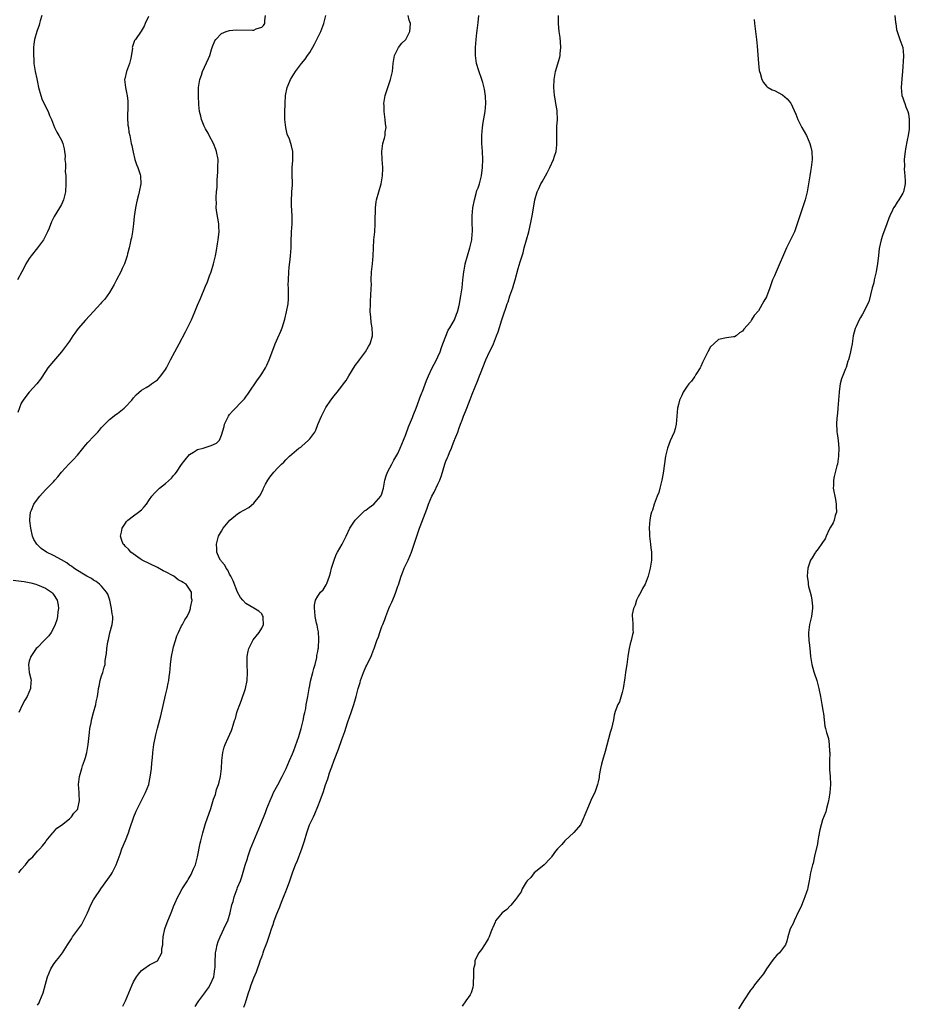
# Model space of a CAD drawing. Units: inches. Extents: x 2580000 to 2583000, y 1515000 to 1518000.
# Drawn here: x 2580219 to 2580441, y 1517370 to 1517616 of the extents above; entities that cross this region are included whole.
import ezdxf

# ---------------------------------------------------------------- set-up
doc = ezdxf.new("R2010")
doc.units = ezdxf.units.IN
doc.header["$MEASUREMENT"] = 0
doc.layers.add('LD25801515_10ft', color=53, linetype='Continuous')

msp = doc.modelspace()

# ---------------------------------------------------------------- linework, layer by layer
at = {"layer": 'LD25801515_10ft'}
for points, elevation in [([(2580224.09, 1517617), (2580223.67, 1517615.67), (2580223.51, 1517615), (2580223.43, 1517614.57), (2580222.85, 1517613), (2580222.31, 1517611), (2580222.16, 1517609.84), (2580222.07, 1517609), (2580222.06, 1517608.06), (2580222.03, 1517607), (2580222.1, 1517606.1), (2580222.16, 1517605), (2580222.49, 1517603), (2580222.86, 1517601.14), (2580223, 1517600.34), (2580223.32, 1517599), (2580223.85, 1517597), (2580224.14, 1517596.14), (2580225, 1517594.24), (2580225.68, 1517593), (2580226.06, 1517592.06), (2580226.54, 1517591), (2580227.32, 1517589), (2580227.86, 1517587.86), (2580228.39, 1517587), (2580229, 1517585.9), (2580229.38, 1517585), (2580229.69, 1517583.69), (2580229.8, 1517583), (2580229.91, 1517581.91), (2580229.9, 1517581), (2580230.03, 1517580.03), (2580229.99, 1517579), (2580229.97, 1517578.03), (2580230.09, 1517577), (2580230.14, 1517576.14), (2580230.13, 1517575), (2580230, 1517573), (2580229.51, 1517571), (2580229, 1517569.81), (2580228.56, 1517569), (2580227.23, 1517566.77), (2580226.55, 1517565.45), (2580225.93, 1517563.93), (2580225.53, 1517563), (2580224.68, 1517561.32), (2580224.5, 1517561), (2580223.04, 1517559), (2580221.42, 1517557), (2580221, 1517556.36), (2580220.16, 1517555), (2580219.76, 1517554.24), (2580219.13, 1517553), (2580218.04, 1517551)], 8040), ([(2580250.76, 1517616.76), (2580249.9, 1517615), (2580249.67, 1517614.33), (2580248.93, 1517613.07), (2580247.53, 1517611), (2580247.28, 1517610.72), (2580246.73, 1517609.27), (2580246.7, 1517609), (2580246.72, 1517608.72), (2580246.31, 1517606.31), (2580246.01, 1517605), (2580245.29, 1517603), (2580244.82, 1517601.18), (2580244.79, 1517601), (2580244.97, 1517599), (2580245.36, 1517597.36), (2580245.42, 1517597), (2580245.56, 1517595.56), (2580245.6, 1517595), (2580245.6, 1517594.4), (2580245.51, 1517591.51), (2580245.62, 1517589.62), (2580245.72, 1517589), (2580245.87, 1517587.87), (2580246.05, 1517587), (2580246.46, 1517585), (2580246.56, 1517584.56), (2580246.88, 1517582.88), (2580247.37, 1517581), (2580247.76, 1517579.76), (2580248.12, 1517579), (2580248.69, 1517577.31), (2580248.77, 1517577), (2580248.83, 1517575), (2580248.42, 1517573), (2580248.24, 1517572.24), (2580247.92, 1517571), (2580247.75, 1517570.25), (2580247.51, 1517569), (2580247.17, 1517566.83), (2580246.97, 1517564.97), (2580246.72, 1517563), (2580246.48, 1517561.52), (2580246.36, 1517561), (2580246.14, 1517560.14), (2580245.92, 1517559), (2580245.53, 1517557.53), (2580245.41, 1517557), (2580244.74, 1517555), (2580244.21, 1517553.79), (2580243.85, 1517553), (2580242.79, 1517551), (2580242.2, 1517549.8), (2580241, 1517547.82), (2580240.44, 1517547), (2580239.81, 1517546.19), (2580239, 1517545.32), (2580238.73, 1517545), (2580237, 1517543.12), (2580236.01, 1517541.99), (2580235, 1517540.9), (2580233.17, 1517538.83), (2580232.33, 1517537.67), (2580231.86, 1517537), (2580231, 1517535.7), (2580230.52, 1517535), (2580228.99, 1517533.01), (2580227, 1517530.73), (2580225.63, 1517529), (2580225, 1517528.08), (2580223.78, 1517526.22), (2580222.9, 1517525), (2580221, 1517522.97), (2580220.09, 1517521.91), (2580219.49, 1517521), (2580219, 1517520.18), (2580218.11, 1517517.89)], 8030), ([(2580218.42, 1517403), (2580219, 1517403.82), (2580220.04, 1517405), (2580221, 1517406.19), (2580221.86, 1517407), (2580223, 1517408.36), (2580223.61, 1517409), (2580224.26, 1517409.74), (2580225, 1517410.64), (2580225.24, 1517411), (2580226.87, 1517413), (2580227, 1517413.12), (2580227.89, 1517414.11), (2580229, 1517414.92), (2580231, 1517416.46), (2580231.55, 1517417), (2580232.12, 1517417.88), (2580233, 1517418.82), (2580233.1, 1517419), (2580233.54, 1517421), (2580233.46, 1517422.54), (2580233.46, 1517423), (2580233.31, 1517425), (2580233.52, 1517427), (2580234.08, 1517429), (2580234.3, 1517429.7), (2580234.77, 1517431), (2580235, 1517431.78), (2580235.33, 1517433), (2580235.68, 1517435), (2580235.79, 1517435.79), (2580235.99, 1517438.01), (2580236.14, 1517439), (2580236.41, 1517440.41), (2580236.49, 1517441), (2580236.58, 1517441.42), (2580236.98, 1517443), (2580237.56, 1517445), (2580237.7, 1517445.7), (2580238.01, 1517447), (2580238.16, 1517448.16), (2580238.3, 1517449), (2580238.42, 1517449.58), (2580238.68, 1517451), (2580239, 1517452.14), (2580239.31, 1517453), (2580239.72, 1517454.28), (2580239.89, 1517455), (2580239.96, 1517455.96), (2580240.27, 1517457.73), (2580240.37, 1517459), (2580240.63, 1517460.63), (2580240.75, 1517461.25), (2580241.12, 1517462.88), (2580241.66, 1517465), (2580241.81, 1517466.19), (2580241.81, 1517467), (2580241.67, 1517467.67), (2580241.54, 1517469), (2580241.07, 1517471.07), (2580241, 1517471.25), (2580240.58, 1517472.58), (2580240.3, 1517473), (2580239, 1517474.51), (2580238.49, 1517475), (2580237.71, 1517475.71), (2580237, 1517476.05), (2580236.48, 1517476.48), (2580235.39, 1517477), (2580234.5, 1517477.5), (2580233, 1517478.41), (2580232.12, 1517479), (2580231.5, 1517479.5), (2580231, 1517479.8), (2580230.33, 1517480.33), (2580229, 1517481.11), (2580227, 1517482.17), (2580225.31, 1517483), (2580223.95, 1517483.95), (2580222.88, 1517485), (2580222.16, 1517486.16), (2580221.81, 1517487), (2580221.35, 1517489), (2580221.13, 1517490.87), (2580221.13, 1517491), (2580221.16, 1517491.16), (2580221.3, 1517493), (2580221.53, 1517493.53), (2580222.12, 1517495), (2580223, 1517496.22), (2580223.59, 1517497), (2580225, 1517498.55), (2580227, 1517500.58), (2580227.39, 1517501), (2580228.14, 1517501.86), (2580229.07, 1517503), (2580230.85, 1517505), (2580231.94, 1517506.06), (2580233, 1517507.25), (2580235, 1517509.69), (2580235.64, 1517510.36), (2580237, 1517511.86), (2580238.08, 1517513), (2580238.5, 1517513.5), (2580239, 1517514.12), (2580239.41, 1517514.59), (2580239.82, 1517515), (2580241, 1517516.15), (2580242.61, 1517517.39), (2580243, 1517517.66), (2580244.71, 1517519), (2580245, 1517519.28), (2580246.59, 1517521), (2580247, 1517521.54), (2580247.69, 1517522.31), (2580249, 1517523.5), (2580250.13, 1517524.14), (2580251, 1517524.66), (2580251.53, 1517525), (2580253, 1517526.06), (2580253.86, 1517527), (2580255, 1517528.61), (2580255.23, 1517529), (2580256.25, 1517531), (2580257.3, 1517533), (2580257.92, 1517534.08), (2580258.4, 1517535), (2580260.01, 1517537.99), (2580260.51, 1517539), (2580261.45, 1517541), (2580262.3, 1517543), (2580263, 1517544.71), (2580263.7, 1517546.3), (2580265, 1517549.45), (2580265.47, 1517550.53), (2580266, 1517552), (2580266.38, 1517553), (2580266.96, 1517555), (2580267.43, 1517557), (2580267.7, 1517558.3), (2580268, 1517560), (2580268.17, 1517561), (2580268.23, 1517561.77), (2580268.37, 1517563), (2580268.33, 1517564.33), (2580268.28, 1517565), (2580267.82, 1517567.82), (2580267.67, 1517569), (2580267.69, 1517570.31), (2580267.63, 1517571), (2580267.6, 1517571.6), (2580267.73, 1517573), (2580267.87, 1517574.13), (2580267.85, 1517575), (2580267.86, 1517575.86), (2580268.03, 1517577.97), (2580268.07, 1517579), (2580268.1, 1517581), (2580267.76, 1517583), (2580267.55, 1517583.55), (2580266.96, 1517585), (2580265.87, 1517587), (2580265.62, 1517587.62), (2580265, 1517588.72), (2580264.83, 1517589), (2580264.68, 1517589.32), (2580263.97, 1517591), (2580263.82, 1517591.82), (2580263.5, 1517593), (2580263.31, 1517594.69), (2580263.21, 1517597), (2580263.24, 1517598.76), (2580263.26, 1517599), (2580263.56, 1517601), (2580263.95, 1517602.05), (2580264.23, 1517603), (2580265.73, 1517606.27), (2580266.02, 1517607), (2580266.51, 1517608.51), (2580266.73, 1517609.27), (2580267.31, 1517610.69), (2580267.52, 1517611), (2580269, 1517612.48), (2580270.17, 1517613), (2580271, 1517613.24), (2580272.6, 1517613.4), (2580276.72, 1517613.28), (2580277, 1517613.32), (2580277.64, 1517613.64), (2580279, 1517614.05), (2580279.49, 1517614.51), (2580279.8, 1517615), (2580279.76, 1517615.76), (2580279.92, 1517617)], 8020), ([(2580223, 1517369.91), (2580223.45, 1517370.55), (2580223.64, 1517371), (2580224.03, 1517372.03), (2580224.46, 1517373), (2580225, 1517375.15), (2580225.54, 1517377), (2580225.94, 1517378.06), (2580226.37, 1517379), (2580227, 1517380.1), (2580227.73, 1517381), (2580228.32, 1517381.68), (2580229.29, 1517383), (2580229.71, 1517383.71), (2580230.52, 1517385), (2580231, 1517385.72), (2580231.49, 1517386.51), (2580231.78, 1517387), (2580233, 1517388.63), (2580233.25, 1517389), (2580234, 1517390), (2580234.53, 1517391), (2580235.5, 1517393), (2580235.97, 1517394.03), (2580236.38, 1517395), (2580237, 1517396.22), (2580237.49, 1517397), (2580238.57, 1517398.57), (2580238.87, 1517399), (2580240.62, 1517401.38), (2580241.44, 1517402.56), (2580241.69, 1517403), (2580242.71, 1517405), (2580243.67, 1517407.67), (2580244.13, 1517409), (2580245, 1517411.08), (2580245.74, 1517413), (2580246.08, 1517414.08), (2580247.09, 1517417), (2580247.66, 1517418.34), (2580249.66, 1517422.34), (2580250.03, 1517423), (2580250.8, 1517425), (2580250.85, 1517425.15), (2580251.18, 1517426.82), (2580251.47, 1517429), (2580251.58, 1517430.42), (2580251.71, 1517431.71), (2580251.79, 1517433), (2580252.07, 1517435), (2580252.49, 1517437), (2580252.6, 1517437.4), (2580253, 1517439.12), (2580253.81, 1517442.19), (2580255, 1517447.31), (2580255.41, 1517449), (2580255.68, 1517450.32), (2580255.81, 1517451), (2580255.9, 1517451.9), (2580256.05, 1517453), (2580256.15, 1517453.85), (2580256.23, 1517455), (2580256.41, 1517456.41), (2580256.5, 1517457), (2580256.9, 1517459), (2580257, 1517459.37), (2580257.47, 1517461), (2580257.84, 1517462.16), (2580258.24, 1517463), (2580259, 1517464.65), (2580259.22, 1517465), (2580259.83, 1517466.17), (2580260.38, 1517467), (2580261, 1517468.21), (2580261.22, 1517469), (2580261.24, 1517469.24), (2580261.62, 1517471), (2580261.5, 1517471.5), (2580261.5, 1517473), (2580261, 1517473.82), (2580260.11, 1517475), (2580259.41, 1517475.41), (2580259, 1517475.72), (2580258.12, 1517476.12), (2580257.06, 1517477), (2580256.92, 1517477.08), (2580255, 1517478.08), (2580254.38, 1517478.38), (2580253, 1517479.16), (2580249.18, 1517481), (2580248.65, 1517481.35), (2580246.36, 1517483), (2580245.78, 1517483.78), (2580245, 1517484.47), (2580244.75, 1517484.75), (2580244.44, 1517485), (2580244.09, 1517485.91), (2580243.77, 1517487), (2580244.02, 1517488.02), (2580244.2, 1517489), (2580244.47, 1517489.53), (2580245, 1517490.26), (2580245.29, 1517490.71), (2580245.57, 1517491), (2580247, 1517492.08), (2580248.26, 1517493), (2580249, 1517493.59), (2580249.67, 1517494.33), (2580250.22, 1517495), (2580251, 1517496.13), (2580251.57, 1517497), (2580252.21, 1517497.79), (2580253, 1517498.48), (2580253.53, 1517499), (2580255, 1517500.13), (2580256.49, 1517501.51), (2580257, 1517502.14), (2580257.43, 1517502.57), (2580257.76, 1517503), (2580259, 1517504.89), (2580259.91, 1517506.09), (2580261, 1517507.42), (2580262, 1517508), (2580263, 1517508.62), (2580264.37, 1517509), (2580266.39, 1517509.61), (2580267.75, 1517510.25), (2580268.46, 1517511), (2580269, 1517512.19), (2580269.61, 1517514.39), (2580269.73, 1517515), (2580270.68, 1517517), (2580271, 1517517.42), (2580271.75, 1517518.25), (2580274.37, 1517521), (2580274.67, 1517521.33), (2580275, 1517521.81), (2580275.55, 1517522.45), (2580275.86, 1517523), (2580277.8, 1517525.8), (2580278.67, 1517527), (2580279, 1517527.5), (2580279.93, 1517529), (2580280.3, 1517529.7), (2580280.83, 1517531), (2580281, 1517531.48), (2580282.37, 1517535), (2580283, 1517536.53), (2580283.78, 1517538.22), (2580284.1, 1517539), (2580284.8, 1517541.2), (2580285.22, 1517543), (2580285.6, 1517545), (2580285.73, 1517546.27), (2580285.73, 1517547), (2580285.67, 1517547.67), (2580285.67, 1517549), (2580285.64, 1517549.64), (2580285.65, 1517551), (2580285.77, 1517553), (2580285.86, 1517554.14), (2580286.1, 1517556.1), (2580286.18, 1517557), (2580286.32, 1517559), (2580286.36, 1517560.36), (2580286.47, 1517563), (2580286.58, 1517565), (2580286.6, 1517567), (2580286.41, 1517569.59), (2580286.4, 1517571), (2580286.55, 1517572.55), (2580286.55, 1517573), (2580286.7, 1517574.7), (2580286.7, 1517575), (2580286.62, 1517577.38), (2580286.59, 1517579), (2580286.75, 1517580.75), (2580286.8, 1517582.8), (2580286.78, 1517583), (2580286.45, 1517584.45), (2580286.29, 1517585), (2580285.92, 1517586.08), (2580285.39, 1517587.39), (2580284.99, 1517588.99), (2580284.76, 1517591), (2580284.77, 1517592.77), (2580284.86, 1517595), (2580284.97, 1517597.03), (2580285.34, 1517599), (2580285.63, 1517599.63), (2580286.21, 1517601), (2580287.45, 1517603), (2580288.92, 1517605), (2580289.88, 1517606.12), (2580290.42, 1517607), (2580291, 1517607.78), (2580292.21, 1517609.79), (2580293.73, 1517613), (2580294.55, 1517615), (2580295.05, 1517617)], 8010), ([(2580244.31, 1517369.69), (2580245, 1517371), (2580245.85, 1517373), (2580246.63, 1517375), (2580247, 1517375.76), (2580247.78, 1517377), (2580248.29, 1517377.71), (2580249, 1517378.57), (2580249.62, 1517379), (2580251, 1517380.02), (2580252.97, 1517381.03), (2580254.07, 1517383), (2580254.11, 1517384.1), (2580254.29, 1517385), (2580254.36, 1517385.64), (2580254.41, 1517387), (2580254.84, 1517389), (2580255.4, 1517390.6), (2580256.37, 1517393), (2580256.57, 1517393.44), (2580257, 1517394.56), (2580257.33, 1517395.33), (2580258.09, 1517397), (2580258.42, 1517397.58), (2580259.18, 1517399), (2580260.45, 1517401), (2580260.68, 1517401.32), (2580261.4, 1517402.6), (2580261.59, 1517403), (2580262.01, 1517404.01), (2580262.45, 1517405), (2580263.01, 1517407), (2580263.65, 1517410.35), (2580263.8, 1517411), (2580264.3, 1517413), (2580265, 1517415.33), (2580266.28, 1517419), (2580267, 1517421.34), (2580267.44, 1517422.56), (2580267.75, 1517423.75), (2580268.18, 1517425), (2580268.37, 1517425.63), (2580268.69, 1517427), (2580268.97, 1517429), (2580269.08, 1517431), (2580269.28, 1517433), (2580269.63, 1517434.37), (2580269.88, 1517435), (2580270.64, 1517436.64), (2580271.47, 1517438.53), (2580271.62, 1517439), (2580271.86, 1517439.86), (2580272.25, 1517441), (2580272.46, 1517441.54), (2580272.82, 1517443), (2580273, 1517443.53), (2580273.51, 1517445), (2580273.94, 1517446.06), (2580274.96, 1517449), (2580275.37, 1517451), (2580275.44, 1517453), (2580275.36, 1517455), (2580275.39, 1517455.39), (2580275.41, 1517457), (2580275.65, 1517458.35), (2580275.83, 1517459), (2580276.64, 1517460.64), (2580276.86, 1517461.14), (2580278.38, 1517463), (2580279, 1517464.04), (2580279.41, 1517465), (2580279.33, 1517466.67), (2580279.33, 1517467), (2580279.24, 1517467.24), (2580279, 1517467.59), (2580278.27, 1517468.27), (2580277, 1517469.03), (2580275, 1517470.24), (2580274.32, 1517471), (2580273.73, 1517471.73), (2580273, 1517473.02), (2580271.87, 1517475.87), (2580271.3, 1517477), (2580271, 1517477.55), (2580270.53, 1517478.53), (2580270.12, 1517479), (2580269.78, 1517479.78), (2580269, 1517480.67), (2580268.87, 1517480.87), (2580268.73, 1517481), (2580268.42, 1517481.58), (2580267.83, 1517483), (2580267.82, 1517483.82), (2580267.71, 1517485), (2580268.25, 1517487), (2580269, 1517488.27), (2580269.39, 1517489), (2580271.01, 1517491), (2580273, 1517492.55), (2580273.65, 1517493), (2580274.53, 1517493.47), (2580275.8, 1517494.2), (2580277, 1517495.23), (2580278.47, 1517497), (2580278.7, 1517497.3), (2580279, 1517498.08), (2580279.33, 1517498.67), (2580279.48, 1517499), (2580279.98, 1517499.98), (2580280.53, 1517501), (2580280.72, 1517501.28), (2580281, 1517501.78), (2580282.04, 1517503), (2580283, 1517504.06), (2580283.96, 1517505), (2580284.51, 1517505.49), (2580285, 1517506.07), (2580285.48, 1517506.52), (2580285.92, 1517507), (2580288.25, 1517509), (2580288.73, 1517509.27), (2580289, 1517509.5), (2580290.71, 1517511), (2580291, 1517511.32), (2580292.23, 1517513), (2580292.49, 1517513.51), (2580293, 1517514.87), (2580293.92, 1517517), (2580295, 1517519.12), (2580296.29, 1517521), (2580296.6, 1517521.4), (2580297, 1517521.97), (2580297.47, 1517522.53), (2580297.82, 1517523), (2580299, 1517524.43), (2580299.4, 1517525), (2580300.09, 1517525.91), (2580300.73, 1517527), (2580302.37, 1517529.63), (2580303.21, 1517530.79), (2580303.38, 1517531), (2580304.89, 1517533), (2580305.67, 1517534.33), (2580306.1, 1517535), (2580306.64, 1517537), (2580306.65, 1517537.35), (2580306.55, 1517539), (2580306.33, 1517540.33), (2580306.22, 1517541.78), (2580306.11, 1517543), (2580306.14, 1517545), (2580306.18, 1517545.82), (2580306.28, 1517547), (2580306.36, 1517549), (2580306.37, 1517549.63), (2580306.35, 1517551), (2580306.44, 1517553), (2580306.66, 1517555), (2580306.84, 1517557), (2580306.91, 1517559), (2580307.01, 1517561), (2580307.22, 1517563), (2580307.36, 1517565), (2580307.35, 1517567), (2580307.37, 1517567.37), (2580307.37, 1517569), (2580307.55, 1517570.45), (2580307.67, 1517571), (2580308.79, 1517575), (2580309.18, 1517577), (2580309.24, 1517578.76), (2580309.26, 1517579), (2580309.09, 1517581), (2580308.99, 1517583), (2580309.27, 1517585), (2580309.65, 1517586.35), (2580309.8, 1517587), (2580309.86, 1517587.86), (2580310.05, 1517589), (2580309.9, 1517589.9), (2580309.86, 1517591), (2580309.72, 1517591.72), (2580309.55, 1517593), (2580309.54, 1517594.46), (2580309.52, 1517595), (2580309.86, 1517597), (2580310.45, 1517599), (2580311.15, 1517601), (2580311.63, 1517603), (2580311.84, 1517605), (2580311.99, 1517606.01), (2580312.19, 1517607), (2580313, 1517608.69), (2580313.17, 1517609), (2580313.94, 1517610.06), (2580315, 1517611.01), (2580316.01, 1517613), (2580316.07, 1517613.93), (2580316.11, 1517615), (2580315.84, 1517615.84), (2580315.54, 1517617)], 8000), ([(2580262.4, 1517369.59), (2580263, 1517370.5), (2580263.29, 1517371), (2580264.78, 1517373), (2580265, 1517373.28), (2580265.72, 1517374.28), (2580266.15, 1517375), (2580267.02, 1517377), (2580267.34, 1517379), (2580267.37, 1517379.37), (2580267.39, 1517381), (2580267.44, 1517382.56), (2580267.49, 1517383), (2580267.64, 1517383.64), (2580267.9, 1517385), (2580268.17, 1517385.83), (2580268.6, 1517387), (2580270.09, 1517390.09), (2580270.54, 1517391), (2580271.17, 1517393), (2580271.58, 1517395), (2580271.84, 1517395.84), (2580272.15, 1517397), (2580272.36, 1517397.64), (2580272.89, 1517399), (2580273, 1517399.32), (2580273.67, 1517401), (2580274.02, 1517401.98), (2580274.86, 1517404.86), (2580275.44, 1517406.56), (2580275.54, 1517407), (2580276.23, 1517409), (2580277, 1517410.99), (2580278.72, 1517415), (2580279.96, 1517418.04), (2580280.31, 1517419), (2580281.08, 1517421), (2580281.66, 1517422.34), (2580281.96, 1517423), (2580283, 1517424.97), (2580284.11, 1517427), (2580285.09, 1517429), (2580285.97, 1517431), (2580286.68, 1517432.68), (2580287, 1517433.49), (2580287.86, 1517435.86), (2580288.24, 1517437), (2580288.4, 1517437.6), (2580288.85, 1517439), (2580289.35, 1517441), (2580289.6, 1517442.4), (2580289.76, 1517443), (2580289.99, 1517443.99), (2580290.14, 1517445), (2580290.23, 1517445.77), (2580290.49, 1517447), (2580290.83, 1517449), (2580291, 1517449.75), (2580291.2, 1517450.8), (2580291.77, 1517453), (2580291.99, 1517454.01), (2580292.31, 1517455), (2580292.75, 1517456.75), (2580292.79, 1517457), (2580292.8, 1517457.2), (2580293, 1517458.25), (2580293.1, 1517458.9), (2580293.15, 1517459.15), (2580293.28, 1517461.28), (2580293.14, 1517463.14), (2580293, 1517463.78), (2580292.81, 1517464.81), (2580292.69, 1517465.31), (2580292.34, 1517467), (2580292.26, 1517468.26), (2580292.15, 1517469), (2580292.19, 1517469.81), (2580292.46, 1517471), (2580293, 1517472.08), (2580293.7, 1517473), (2580294.34, 1517473.66), (2580295.12, 1517474.88), (2580295.23, 1517475.23), (2580295.91, 1517477), (2580296.16, 1517477.84), (2580296.46, 1517479), (2580297.09, 1517481), (2580297.59, 1517482.41), (2580297.96, 1517483), (2580299.1, 1517485), (2580300.12, 1517487), (2580301.02, 1517489), (2580302.32, 1517491), (2580303, 1517491.69), (2580304.33, 1517493), (2580304.69, 1517493.31), (2580305, 1517493.54), (2580305.79, 1517494.21), (2580307.03, 1517495), (2580308.77, 1517497), (2580308.85, 1517497.15), (2580309, 1517497.56), (2580309.28, 1517498.72), (2580309.37, 1517499), (2580309.46, 1517499.46), (2580309.7, 1517501), (2580310.09, 1517502.09), (2580310.38, 1517503), (2580311, 1517504.07), (2580311.45, 1517505), (2580312.01, 1517505.99), (2580313, 1517507.65), (2580313.6, 1517509), (2580314, 1517510), (2580314.43, 1517511), (2580315, 1517512.4), (2580315.68, 1517514.32), (2580316.63, 1517516.63), (2580316.83, 1517517.17), (2580317, 1517517.57), (2580317.54, 1517519), (2580317.88, 1517519.88), (2580318.48, 1517521.52), (2580319, 1517522.77), (2580319.14, 1517523.14), (2580320.14, 1517525.86), (2580320.63, 1517527), (2580321.58, 1517529), (2580322.05, 1517529.95), (2580322.65, 1517531), (2580323, 1517531.75), (2580323.52, 1517533), (2580323.86, 1517534.14), (2580324.19, 1517535), (2580325.58, 1517538.42), (2580326, 1517539), (2580327.15, 1517541), (2580327.59, 1517542.41), (2580327.9, 1517543), (2580328.22, 1517544.22), (2580328.36, 1517545), (2580328.43, 1517545.57), (2580328.71, 1517547), (2580329, 1517549), (2580329.18, 1517551), (2580329.42, 1517553), (2580329.68, 1517554.32), (2580329.83, 1517555), (2580330.36, 1517557), (2580330.95, 1517559), (2580331.43, 1517561), (2580331.56, 1517562.44), (2580331.63, 1517563), (2580331.64, 1517563.64), (2580331.56, 1517565), (2580331.52, 1517567), (2580331.72, 1517569), (2580332.1, 1517571), (2580332.55, 1517572.55), (2580332.73, 1517573.27), (2580333, 1517574), (2580333.34, 1517575), (2580333.86, 1517577), (2580334.14, 1517579), (2580334.19, 1517581), (2580334.09, 1517583), (2580334.01, 1517584.01), (2580333.96, 1517585), (2580333.94, 1517587), (2580334.1, 1517589), (2580334.31, 1517590.31), (2580334.78, 1517593), (2580334.93, 1517595), (2580334.83, 1517596.83), (2580334.61, 1517598.61), (2580334.24, 1517600.24), (2580333.99, 1517601), (2580333.18, 1517603.18), (2580332.63, 1517605), (2580332.36, 1517607), (2580332.38, 1517609), (2580332.51, 1517611), (2580332.68, 1517612.68), (2580332.77, 1517613.23), (2580333, 1517615.22), (2580333.17, 1517617)], 7990), ([(2580274.58, 1517369.42), (2580275, 1517370.77), (2580275.07, 1517370.93), (2580275.12, 1517371.12), (2580275.72, 1517373), (2580276.06, 1517373.94), (2580276.37, 1517375), (2580277, 1517376.81), (2580277.7, 1517378.3), (2580277.92, 1517379), (2580278.42, 1517380.42), (2580278.65, 1517381), (2580279, 1517382.02), (2580279.3, 1517382.7), (2580279.38, 1517383), (2580279.57, 1517383.57), (2580280.36, 1517385.64), (2580281, 1517387.69), (2580281.47, 1517389), (2580281.89, 1517390.11), (2580282.15, 1517391), (2580282.78, 1517392.78), (2580283, 1517393.35), (2580283.53, 1517394.47), (2580283.69, 1517395), (2580284.1, 1517396.09), (2580284.65, 1517397.35), (2580285, 1517398.35), (2580285.27, 1517399), (2580285.4, 1517399.4), (2580286.02, 1517401), (2580286.28, 1517401.72), (2580286.68, 1517403), (2580287, 1517403.9), (2580287.45, 1517405), (2580287.93, 1517406.07), (2580288.27, 1517407), (2580289.02, 1517409), (2580289.67, 1517411), (2580290.25, 1517413), (2580290.95, 1517415), (2580291.9, 1517417), (2580292.26, 1517417.74), (2580293, 1517419.56), (2580293.63, 1517421), (2580293.96, 1517421.96), (2580294.37, 1517423), (2580294.95, 1517424.95), (2580295.52, 1517426.48), (2580295.64, 1517427), (2580295.95, 1517427.95), (2580296.35, 1517429), (2580296.54, 1517429.46), (2580297.07, 1517431.07), (2580298.19, 1517433.81), (2580299, 1517436.23), (2580299.78, 1517438.22), (2580300.44, 1517440.44), (2580301, 1517442.12), (2580301.26, 1517442.74), (2580301.48, 1517443.48), (2580302.03, 1517445), (2580302.42, 1517446.42), (2580302.6, 1517447), (2580303.1, 1517449), (2580303.55, 1517450.45), (2580303.7, 1517451), (2580304.42, 1517453), (2580305, 1517454.37), (2580305.22, 1517454.78), (2580305.6, 1517455.6), (2580306.29, 1517457), (2580306.51, 1517457.49), (2580307, 1517458.8), (2580307.06, 1517458.94), (2580307.78, 1517461), (2580308.14, 1517461.86), (2580308.46, 1517463), (2580309, 1517464.5), (2580309.2, 1517465), (2580309.75, 1517466.25), (2580309.99, 1517467), (2580310.76, 1517469), (2580311, 1517469.56), (2580311.48, 1517470.52), (2580312.12, 1517472.12), (2580312.5, 1517473), (2580313, 1517474.55), (2580313.12, 1517474.88), (2580313.8, 1517477), (2580314.12, 1517477.88), (2580314.6, 1517479), (2580315.54, 1517481), (2580315.98, 1517482.02), (2580316.37, 1517483), (2580317.09, 1517485), (2580318.36, 1517489), (2580318.54, 1517489.46), (2580320.24, 1517493.76), (2580320.67, 1517495), (2580321.49, 1517497), (2580322.01, 1517497.99), (2580323, 1517500.03), (2580323.45, 1517501), (2580323.86, 1517502.14), (2580324.72, 1517505), (2580325, 1517505.74), (2580325.38, 1517506.62), (2580325.52, 1517507), (2580325.87, 1517507.87), (2580326.38, 1517509), (2580327, 1517510.62), (2580327.12, 1517510.88), (2580327.24, 1517511.24), (2580327.92, 1517513), (2580328.23, 1517513.77), (2580328.65, 1517515), (2580329, 1517515.96), (2580329.4, 1517517), (2580329.87, 1517518.13), (2580330.17, 1517519), (2580331, 1517521.16), (2580331.56, 1517522.44), (2580332.3, 1517524.3), (2580332.71, 1517525.29), (2580333, 1517526.09), (2580333.37, 1517527), (2580333.59, 1517527.59), (2580334.93, 1517531), (2580335.87, 1517533), (2580336.25, 1517533.75), (2580336.84, 1517535), (2580337.65, 1517537), (2580338, 1517538), (2580338.92, 1517541), (2580339.47, 1517542.53), (2580339.9, 1517543.9), (2580340.31, 1517545), (2580340.52, 1517545.48), (2580340.97, 1517547), (2580341.65, 1517549), (2580341.91, 1517549.91), (2580342.24, 1517551), (2580343, 1517553.81), (2580343.3, 1517554.7), (2580343.52, 1517555.52), (2580344.23, 1517557.77), (2580344.54, 1517559), (2580345.12, 1517561), (2580345.66, 1517563), (2580346.29, 1517565.71), (2580346.54, 1517567), (2580347, 1517569.85), (2580347.2, 1517571), (2580347.78, 1517573), (2580348.19, 1517573.81), (2580348.71, 1517575), (2580349, 1517575.47), (2580349.83, 1517577), (2580350.26, 1517577.74), (2580350.9, 1517579), (2580351.85, 1517581), (2580352.1, 1517581.9), (2580352.47, 1517583), (2580352.66, 1517584.66), (2580352.68, 1517585), (2580352.66, 1517585.34), (2580352.66, 1517587), (2580352.71, 1517588.71), (2580352.7, 1517589.3), (2580352.82, 1517591), (2580352.76, 1517593), (2580352.73, 1517593.27), (2580352.45, 1517595), (2580352.22, 1517596.22), (2580352.09, 1517597), (2580351.9, 1517599), (2580351.99, 1517601), (2580352.35, 1517603), (2580353.39, 1517606.61), (2580353.49, 1517607), (2580353.51, 1517607.51), (2580353.69, 1517609), (2580353.6, 1517610.4), (2580353.5, 1517611.5), (2580353.29, 1517613), (2580353.12, 1517614.89), (2580353.12, 1517617)], 7980), ([(2580437.01, 1517617), (2580437.24, 1517615.24), (2580437.29, 1517615), (2580437.48, 1517613.48), (2580437.58, 1517613), (2580438.27, 1517611), (2580439, 1517609), (2580439.2, 1517607), (2580439.2, 1517606.8), (2580438.98, 1517603), (2580438.82, 1517601.18), (2580438.6, 1517599), (2580438.79, 1517597), (2580439, 1517596.42), (2580439.4, 1517595.4), (2580439.52, 1517595), (2580439.8, 1517594.2), (2580440.29, 1517593), (2580440.43, 1517592.43), (2580440.65, 1517591), (2580440.62, 1517589.38), (2580440.64, 1517589), (2580440.59, 1517588.59), (2580440.35, 1517587), (2580440.1, 1517585.9), (2580439.74, 1517583.74), (2580439.6, 1517583), (2580439.53, 1517582.47), (2580439.4, 1517581), (2580439.41, 1517579.41), (2580439.36, 1517578.64), (2580439.53, 1517577), (2580439.63, 1517575.63), (2580439.6, 1517575), (2580439.19, 1517573), (2580439, 1517572.6), (2580438, 1517571), (2580437.63, 1517570.37), (2580437, 1517569.41), (2580436.71, 1517569), (2580436.43, 1517568.43), (2580435.76, 1517567), (2580435.57, 1517566.43), (2580435.01, 1517565), (2580433.95, 1517562.05), (2580433.64, 1517561), (2580433.15, 1517558.85), (2580432.93, 1517557.07), (2580432.73, 1517555), (2580432.46, 1517553.54), (2580432.39, 1517553), (2580431.91, 1517551), (2580431.77, 1517550.23), (2580431.41, 1517549), (2580431, 1517547.26), (2580430.52, 1517545.48), (2580429.58, 1517543.58), (2580429.31, 1517543), (2580429, 1517542.47), (2580428.43, 1517541.57), (2580428.11, 1517541), (2580427.36, 1517539.36), (2580427.18, 1517539), (2580427.13, 1517538.87), (2580426.67, 1517537), (2580426.37, 1517535), (2580426.16, 1517533.84), (2580426, 1517533), (2580425.65, 1517531.64), (2580425.46, 1517531), (2580425.34, 1517530.66), (2580424.88, 1517529.12), (2580424.75, 1517528.75), (2580423.75, 1517526.25), (2580423.4, 1517525), (2580423.16, 1517523.16), (2580423.13, 1517523), (2580423.01, 1517521), (2580422.83, 1517519), (2580422.79, 1517518.79), (2580422.63, 1517517), (2580422.55, 1517516.55), (2580422.49, 1517515), (2580422.59, 1517513.41), (2580422.59, 1517513), (2580422.66, 1517512.66), (2580422.9, 1517510.9), (2580423.05, 1517509), (2580423, 1517507), (2580422.69, 1517505), (2580422.57, 1517504.57), (2580421.93, 1517501.93), (2580421.74, 1517501), (2580421.69, 1517499.69), (2580421.68, 1517499), (2580421.81, 1517498.19), (2580422.04, 1517497), (2580422.21, 1517496.21), (2580422.43, 1517495), (2580422.42, 1517494.42), (2580422.45, 1517493), (2580422.17, 1517492.17), (2580421.87, 1517491), (2580421.64, 1517490.36), (2580421, 1517489.28), (2580420.67, 1517488.67), (2580419.87, 1517487), (2580419.63, 1517486.37), (2580419, 1517485.44), (2580418.84, 1517485.16), (2580417.88, 1517483.88), (2580417.25, 1517483), (2580417.16, 1517482.84), (2580417, 1517482.62), (2580416.39, 1517481.61), (2580415.98, 1517481), (2580415.3, 1517479), (2580415.15, 1517477), (2580415.42, 1517475.42), (2580415.44, 1517475), (2580415.53, 1517474.47), (2580415.92, 1517473), (2580416.12, 1517472.12), (2580416.33, 1517471), (2580416.48, 1517469.52), (2580416.49, 1517469), (2580416.37, 1517468.37), (2580416.25, 1517467), (2580416.02, 1517465.98), (2580415.72, 1517465), (2580415.45, 1517463), (2580415.47, 1517462.53), (2580415.61, 1517461), (2580415.77, 1517459.77), (2580415.9, 1517458.1), (2580416.01, 1517457), (2580416.34, 1517455), (2580416.84, 1517453.16), (2580416.9, 1517452.9), (2580417.56, 1517451), (2580418.1, 1517449), (2580418.48, 1517447), (2580418.84, 1517445), (2580419.12, 1517443.12), (2580419.21, 1517442.79), (2580419.56, 1517439.56), (2580419.77, 1517439), (2580420, 1517438), (2580420.31, 1517437), (2580420.51, 1517436.51), (2580420.68, 1517435), (2580420.76, 1517433.24), (2580420.8, 1517433), (2580420.81, 1517432.81), (2580420.76, 1517431), (2580420.73, 1517429.27), (2580420.76, 1517428.76), (2580420.89, 1517427), (2580421, 1517425), (2580420.85, 1517423), (2580420.59, 1517421.41), (2580420.5, 1517421), (2580420.3, 1517420.3), (2580420.02, 1517419), (2580419.82, 1517418.19), (2580419, 1517416.25), (2580418.62, 1517415), (2580418.31, 1517413.69), (2580417.98, 1517411.98), (2580417.83, 1517411), (2580417.74, 1517410.26), (2580417, 1517407.12), (2580416.62, 1517405.38), (2580416.5, 1517405), (2580416.33, 1517404.33), (2580416.02, 1517403), (2580415.67, 1517401), (2580415.3, 1517399.3), (2580415.21, 1517398.79), (2580415, 1517398.19), (2580414.61, 1517397), (2580414.3, 1517396.3), (2580413.6, 1517394.4), (2580413, 1517393.31), (2580411.9, 1517391), (2580411.63, 1517390.37), (2580410.94, 1517389), (2580410.33, 1517387), (2580410.11, 1517385.89), (2580409.73, 1517385), (2580409, 1517383.98), (2580408.21, 1517383), (2580407.6, 1517382.4), (2580407, 1517381.74), (2580406.43, 1517381), (2580405, 1517378.99), (2580404.22, 1517377.78), (2580403, 1517376.3), (2580402.03, 1517375), (2580401.6, 1517374.4), (2580401, 1517373.66), (2580399.27, 1517371), (2580399, 1517370.64), (2580397.98, 1517369)], 7960), ([(2580401.95, 1517615.95), (2580402.03, 1517615), (2580402.28, 1517613), (2580402.5, 1517611), (2580402.65, 1517609.35), (2580402.99, 1517604.99), (2580403.21, 1517603.21), (2580403.26, 1517603), (2580403.4, 1517602.6), (2580403.83, 1517601), (2580404.23, 1517600.23), (2580405, 1517599.33), (2580405.17, 1517599.17), (2580405.42, 1517599), (2580406.45, 1517598.45), (2580407, 1517598.23), (2580409, 1517597.2), (2580410.14, 1517596.14), (2580411, 1517595.15), (2580411.06, 1517595.06), (2580412.34, 1517592.34), (2580412.84, 1517591), (2580413.55, 1517589.55), (2580413.81, 1517589), (2580414.95, 1517587), (2580415.86, 1517585), (2580416.08, 1517584.08), (2580416.31, 1517583), (2580416.38, 1517581), (2580416.15, 1517579), (2580415.97, 1517578.03), (2580415.81, 1517577), (2580415.19, 1517573), (2580414.69, 1517571), (2580413.32, 1517567), (2580412.69, 1517565), (2580411.96, 1517563), (2580411.67, 1517562.33), (2580410.02, 1517559), (2580407.39, 1517553), (2580407, 1517552.03), (2580406.54, 1517551), (2580405.8, 1517549), (2580405, 1517546.75), (2580404.35, 1517545.65), (2580403, 1517543.26), (2580401.94, 1517542.06), (2580401.25, 1517541), (2580401, 1517540.54), (2580399.31, 1517538.69), (2580399, 1517538.19), (2580398.25, 1517537.75), (2580397.4, 1517537), (2580397, 1517536.78), (2580396.74, 1517536.74), (2580395, 1517536.53), (2580393, 1517536.14), (2580391.83, 1517535), (2580391, 1517534.25), (2580390.4, 1517533), (2580389.38, 1517531), (2580389, 1517530.34), (2580388.63, 1517529.38), (2580388.42, 1517529), (2580387.36, 1517527.36), (2580387.1, 1517526.91), (2580387, 1517526.81), (2580386.3, 1517525.7), (2580385.61, 1517525), (2580385, 1517524.21), (2580384.21, 1517523), (2580383.85, 1517522.15), (2580383.3, 1517521), (2580383, 1517519.86), (2580382.83, 1517519), (2580382.46, 1517515), (2580382.22, 1517513.78), (2580381.98, 1517513), (2580381, 1517510.83), (2580380.28, 1517509), (2580379.82, 1517507), (2580379.25, 1517502.75), (2580378.9, 1517501), (2580378.41, 1517499), (2580378.11, 1517497.89), (2580377.74, 1517497), (2580376.97, 1517495), (2580376.52, 1517493.48), (2580376.33, 1517493), (2580376.08, 1517492.08), (2580375.86, 1517491), (2580375.83, 1517490.17), (2580375.7, 1517489), (2580375.76, 1517487.76), (2580375.81, 1517487), (2580376.05, 1517485), (2580376.14, 1517484.14), (2580376.29, 1517483), (2580376.26, 1517481), (2580375.94, 1517479), (2580375.48, 1517477), (2580374.69, 1517475), (2580374.07, 1517473.93), (2580373.61, 1517473), (2580373, 1517471.9), (2580372.59, 1517471), (2580372.2, 1517469.8), (2580371.84, 1517469), (2580371.5, 1517467.5), (2580371.45, 1517467), (2580371.55, 1517466.45), (2580371.6, 1517465), (2580371.67, 1517463.67), (2580371.73, 1517463), (2580371.55, 1517462.45), (2580371.26, 1517461), (2580371, 1517460.15), (2580370.72, 1517459), (2580370.46, 1517457.54), (2580370.41, 1517457), (2580370.31, 1517456.31), (2580370.12, 1517455), (2580369.95, 1517454.05), (2580369.81, 1517453), (2580369.66, 1517451.66), (2580369.26, 1517449), (2580369, 1517448.01), (2580368.33, 1517445.67), (2580367.89, 1517445), (2580367.22, 1517443.22), (2580367, 1517442.3), (2580366.8, 1517441.2), (2580366.31, 1517439), (2580366.02, 1517438.02), (2580364.71, 1517433.29), (2580364.05, 1517431), (2580363.86, 1517430.14), (2580363.56, 1517429), (2580363.27, 1517427.27), (2580363.2, 1517426.8), (2580363, 1517425.71), (2580362.85, 1517425), (2580362.77, 1517424.77), (2580362.14, 1517423), (2580361.74, 1517422.26), (2580361.19, 1517421), (2580361, 1517420.61), (2580360.29, 1517419), (2580359.93, 1517418.07), (2580359, 1517415.91), (2580358.54, 1517415), (2580356.95, 1517413.05), (2580354.69, 1517411), (2580353.91, 1517410.09), (2580352.85, 1517409), (2580352.35, 1517408.35), (2580351.36, 1517407), (2580351.23, 1517406.77), (2580351, 1517406.52), (2580349.54, 1517405), (2580349, 1517404.55), (2580347, 1517402.98), (2580346.18, 1517401.82), (2580345.28, 1517401), (2580345, 1517400.66), (2580344.04, 1517399), (2580343.73, 1517398.27), (2580343, 1517397.21), (2580342.89, 1517397), (2580342.35, 1517396.35), (2580341.31, 1517395), (2580341.17, 1517394.83), (2580341, 1517394.73), (2580340.15, 1517393.85), (2580339.02, 1517393), (2580337.39, 1517391), (2580337.3, 1517390.7), (2580337, 1517390.09), (2580336.68, 1517389.32), (2580336.5, 1517389), (2580336.2, 1517388.2), (2580335.8, 1517387), (2580335.49, 1517386.51), (2580335, 1517385.67), (2580334.64, 1517385), (2580333.84, 1517383.84), (2580333.23, 1517383), (2580332.41, 1517381.59), (2580332.23, 1517381), (2580332.18, 1517380.18), (2580331.9, 1517379), (2580331.85, 1517378.15), (2580331.87, 1517377), (2580331.78, 1517375.78), (2580331.77, 1517375), (2580331.68, 1517374.32), (2580331.26, 1517373), (2580331, 1517372.51), (2580329.98, 1517371), (2580329, 1517369.66)], 7970), ([(2580217, 1517476.05), (2580219, 1517475.8), (2580219.67, 1517475.67), (2580221, 1517475.45), (2580221.34, 1517475.34), (2580222.63, 1517475), (2580223, 1517474.88), (2580225, 1517474.01), (2580226.56, 1517473), (2580226.77, 1517472.77), (2580227, 1517472.45), (2580227.97, 1517471), (2580228.22, 1517469.78), (2580228.31, 1517469), (2580228.13, 1517468.13), (2580228.04, 1517467), (2580227.89, 1517466.11), (2580227.46, 1517465), (2580227, 1517464.06), (2580226.45, 1517463), (2580225.84, 1517462.16), (2580224.87, 1517461.13), (2580224.72, 1517461), (2580223, 1517459.25), (2580222.73, 1517459), (2580222, 1517458), (2580221.34, 1517457), (2580221, 1517455.78), (2580220.83, 1517455), (2580220.98, 1517452.98), (2580221.37, 1517451.37), (2580221.43, 1517451), (2580221.36, 1517450.64), (2580221.3, 1517449), (2580220.46, 1517447), (2580219.91, 1517446.09), (2580219.33, 1517445), (2580218.34, 1517443)], 8030)]:
    msp.add_lwpolyline(points, dxfattribs=dict(at, elevation=elevation))

doc.saveas('drawing.dxf')
